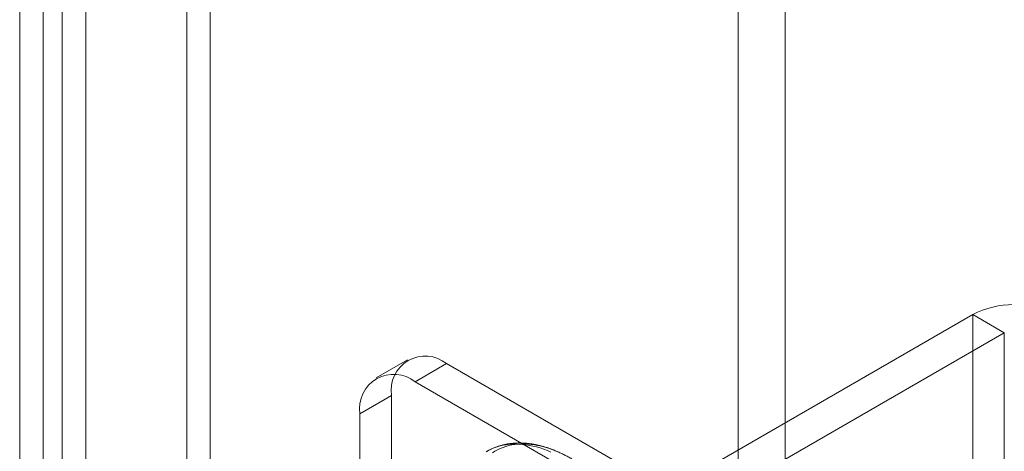
# Model space of a CAD drawing. Units: millimetres. Extents: x -31 to 4169, y 73 to 3051.
# Drawn here: x 3979 to 4023, y 1834 to 1853 of the extents above; entities that cross this region are included whole.
import ezdxf

# ---------------------------------------------------------------- set-up
doc = ezdxf.new("R2010")
doc.units = ezdxf.units.MM
doc.header["$LTSCALE"] = 2

msp = doc.modelspace()

# ---------------------------------------------------------------- linework, layer by layer
at = {"color": 7, "linetype": 'Continuous', "lineweight": 18}
for p, q in [((4011.39, 1492.365), (4011.39, 2472.214)), ((4013.511, 1492.365), (4013.511, 2472.214)), ((3986.641, 1528.349), (3986.641, 2464.805)), ((3987.702, 1527.736), (3987.702, 2464.193)), ((3981.055, 2461.581), (3981.055, 1525.124)), ((3980.206, 1525.556), (3980.206, 2461.148)), ((3982.116, 2460.968), (3982.116, 1524.511)), ((3979.146, 1524.944), (3979.146, 2460.536)), ((4008.561, 1832.455), (4021.926, 1840.17)), ((4021.926, 1805.875), (4021.926, 1840.17)), ((4023.34, 1839.354), (4021.926, 1840.17)), ((4009.976, 1831.639), (4023.34, 1839.354)), ((4023.34, 1839.354), (4023.34, 1805.059)), ((3996.558, 1838.138), (3995.144, 1837.321)), ((3998.308, 1837.964), (3996.894, 1837.148)), ((4015.562, 1828.004), (3998.308, 1837.964)), ((4014.147, 1827.188), (3996.894, 1837.148)), ((3994.419, 1835.719), (3995.833, 1836.535)), ((3995.833, 1836.535), (3995.833, 1825.92)), ((3994.419, 1835.719), (3994.419, 1825.104))]:
    msp.add_line(p, q, dxfattribs=at)
at = {"color": 7, "linetype": 'Continuous', "lineweight": 18, "flags": 128}
for points in [[(4000.084, 1834.008), (4000.202, 1834.074), (4000.324, 1834.134), (4000.449, 1834.186), (4000.578, 1834.232), (4000.71, 1834.27), (4000.845, 1834.302), (4000.984, 1834.326), (4001.125, 1834.343), (4001.27, 1834.354), (4001.417, 1834.357), (4001.566, 1834.353), (4001.718, 1834.341), (4001.871, 1834.323), (4002.027, 1834.298), (4002.185, 1834.265), (4002.344, 1834.226), (4002.504, 1834.179), (4002.666, 1834.126), (4002.829, 1834.065), (4002.992, 1833.998)], [(4000.365, 1833.968), (4000.478, 1834.038), (4000.595, 1834.101), (4000.716, 1834.158), (4000.84, 1834.208), (4000.968, 1834.251), (4001.1, 1834.287), (4001.234, 1834.316), (4001.372, 1834.338), (4001.512, 1834.352), (4001.655, 1834.36), (4001.801, 1834.361), (4001.949, 1834.354), (4002.099, 1834.341), (4002.252, 1834.32), (4002.406, 1834.292), (4002.562, 1834.257), (4002.719, 1834.215), (4002.878, 1834.166), (4003.038, 1834.111), (4003.199, 1834.048), (4003.361, 1833.979)]]:
    msp.add_lwpolyline(points, dxfattribs=at)
at = {"color": 7, "linetype": 'Continuous', "lineweight": 18}
for centre, radius, start, end in [((4023.764, 1836.631), 3.988, 62.546, 117.454), ((3997.346, 1836.774), 1.531, 51.0499, 188.9608), ((3995.932, 1835.957), 1.531, 51.0504, 188.9603)]:
    msp.add_arc(centre, radius, start, end, dxfattribs=at)
msp.add_open_spline([(4004.112, 1833.575), (4004.102, 1833.581), (4004.038, 1833.621), (4003.919, 1833.692), (4003.757, 1833.784), (4003.594, 1833.87), (4003.43, 1833.95), (4003.267, 1834.024), (4003.104, 1834.092), (4002.941, 1834.153), (4002.778, 1834.208), (4002.616, 1834.256), (4002.455, 1834.297), (4002.295, 1834.332), (4002.136, 1834.36), (4001.979, 1834.382), (4001.823, 1834.396), (4001.669, 1834.404), (4001.518, 1834.404), (4001.368, 1834.398), (4001.221, 1834.385), (4001.077, 1834.366), (4000.936, 1834.34), (4000.797, 1834.307), (4000.662, 1834.268), (4000.53, 1834.223), (4000.401, 1834.171), (4000.275, 1834.113), (4000.182, 1834.065), (4000.131, 1834.036), (4000.12, 1834.029)], degree=3, knots=[0, 0, 0, 0, 0.007315, 0.046085, 0.084872, 0.123669, 0.162469, 0.201262, 0.240037, 0.278782, 0.317482, 0.356122, 0.394683, 0.433147, 0.471493, 0.509703, 0.547756, 0.585636, 0.623327, 0.66082, 0.698107, 0.735186, 0.772062, 0.808743, 0.845245, 0.881588, 0.917794, 0.953893, 0.989915, 1, 1, 1, 1], dxfattribs=at)

doc.saveas('drawing.dxf')
